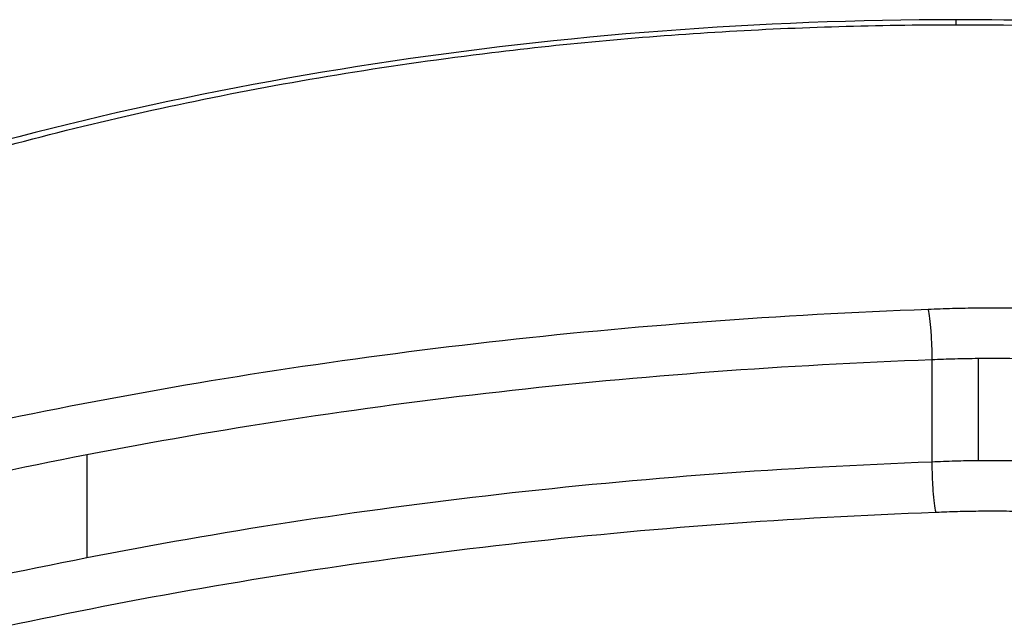
# Model space of a CAD drawing. Units: millimetres. Extents: x -3190 to 5310, y -2735 to 4074.
# Drawn here: x 1008 to 1010, y 334 to 336 of the extents above; entities that cross this region are included whole.
import ezdxf

# ---------------------------------------------------------------- set-up
doc = ezdxf.new("R2010")
doc.units = ezdxf.units.MM
doc.header["$LTSCALE"] = 100
doc.layers.add('SW_Toestellen', color=2, linetype='Continuous')

msp = doc.modelspace()

# ---------------------------------------------------------------- linework, layer by layer
at = {"layer": 'SW_Toestellen'}
for p, q in [((1010.0064, 336.0604), (1010.0064, 336.0736)), ((1009.9419, 335.1725), (1009.9419, 334.9007)), ((1010.0644, 335.1759), (1010.0644, 334.9042)), ((1007.7003, 334.9207), (1007.7003, 334.6466))]:
    msp.add_line(p, q, dxfattribs=at)
for points, knots in [([(1010.0064, 336.0736), (1008.9629, 336.0736), (1007.9217, 335.9096), (1006.2399, 335.3617), (1005.5868, 334.9926), (1004.8678, 334.2733), (1004.7468, 333.9279), (1004.9761, 333.3215), (1005.3379, 333.0632), (1006.3256, 332.7218), (1006.8694, 332.6106), (1007.9561, 332.4736), (1008.4696, 332.4337), (1009.331, 332.3979), (1009.6687, 332.3911), (1010.0064, 332.3911)], [-1.627453, -1.627453, -1.627453, -1.627453, -1.314426, -1.314426, -1.015302, -1.015302, -0.747997, -0.747997, -0.474083, -0.474083, -0.263379, -0.263379, -0.1013, -0.1013, 0, 0, 0, 0]), ([(1010.0064, 332.3911), (1011.0498, 332.3911), (1012.0911, 332.4547), (1013.7728, 332.7262), (1014.426, 332.9311), (1015.145, 333.4574), (1015.266, 333.7648), (1015.0367, 334.4372), (1014.6748, 334.8019), (1013.6872, 335.3702), (1013.1433, 335.5902), (1012.0567, 335.8802), (1011.5431, 335.973), (1010.6817, 336.0572), (1010.344, 336.0736), (1010.0064, 336.0736)], [-1.627453, -1.627453, -1.627453, -1.627453, -1.314426, -1.314426, -1.015302, -1.015302, -0.747997, -0.747997, -0.474083, -0.474083, -0.263379, -0.263379, -0.1013, -0.1013, 0, 0, 0, 0]), ([(1004.9182, 333.95), (1004.9182, 333.991), (1004.9227, 334.0329), (1004.9413, 334.1193), (1004.9554, 334.1637), (1004.9936, 334.2547), (1005.0177, 334.3013), (1005.076, 334.3956), (1005.11, 334.4432), (1005.1876, 334.5388), (1005.2312, 334.5869), (1005.3281, 334.6832), (1005.3813, 334.7315), (1005.4974, 334.828), (1005.5603, 334.8761), (1005.6954, 334.9717), (1005.7676, 335.0191), (1005.9211, 335.1128), (1006.0024, 335.159), (1006.1735, 335.2496), (1006.2634, 335.294), (1006.4509, 335.3803), (1006.5486, 335.4222), (1006.751, 335.5031), (1006.8557, 335.542), (1007.0714, 335.6164), (1007.1825, 335.652), (1007.4103, 335.7191), (1007.527, 335.7508), (1007.7653, 335.81), (1007.8869, 335.8375), (1008.1342, 335.8881), (1008.2599, 335.9111), (1008.5148, 335.9524), (1008.6439, 335.9707), (1008.9756, 336.0109), (1009.1799, 336.0295), (1009.5916, 336.0542), (1009.799, 336.0604), (1010.0064, 336.0604)], [0.813722, 0.813722, 0.813722, 0.813722, 0.8544086, 0.8544086, 0.8950952, 0.8950952, 0.9357818, 0.9357818, 0.9759867, 0.9759867, 1.0158366, 1.0158366, 1.0557006, 1.0557006, 1.0957255, 1.0957255, 1.1359559, 1.1359559, 1.1763922, 1.1763922, 1.217016, 1.217016, 1.2577025, 1.2577025, 1.2983891, 1.2983891, 1.3390757, 1.3390757, 1.3797623, 1.3797623, 1.4204488, 1.4204488, 1.4611354, 1.4611354, 1.501822, 1.501822, 1.5646377, 1.5646377, 1.6274534, 1.6274534, 1.6274534, 1.6274534]), ([(1010.0064, 336.0604), (1010.1407, 336.0604), (1010.275, 336.0578), (1010.5429, 336.0474), (1010.6764, 336.0396), (1010.9417, 336.0189), (1011.0735, 336.006), (1011.3348, 335.9752), (1011.4641, 335.9574), (1011.7195, 335.9169), (1011.8456, 335.8943), (1012.0937, 335.8445), (1012.2157, 335.8174), (1012.4548, 335.7589), (1012.572, 335.7276), (1012.8007, 335.6611), (1012.9123, 335.6259), (1013.1292, 335.5521), (1013.2345, 335.5134), (1013.4381, 335.4331), (1013.5364, 335.3914), (1013.7254, 335.3055), (1013.8161, 335.2612), (1013.9892, 335.1707), (1014.0716, 335.1244), (1014.2273, 335.0305), (1014.3007, 334.9829), (1014.4379, 334.8869), (1014.5018, 334.8386), (1014.6198, 334.7417), (1014.6739, 334.6932), (1014.7723, 334.5966), (1014.8166, 334.5485), (1014.8953, 334.4531), (1014.9297, 334.4058), (1015.0053, 334.2863), (1015.0393, 334.2151), (1015.0839, 334.0784), (1015.0945, 334.0129), (1015.0945, 333.95)], [0, 0, 0, 0, 0.0406861, 0.0406861, 0.0813722, 0.0813722, 0.1220583, 0.1220583, 0.1627444, 0.1627444, 0.2034305, 0.2034305, 0.2441166, 0.2441166, 0.2848027, 0.2848027, 0.3254888, 0.3254888, 0.3661749, 0.3661749, 0.406861, 0.406861, 0.4475471, 0.4475471, 0.4881848, 0.4881848, 0.5286366, 0.5286366, 0.5688835, 0.5688835, 0.6089232, 0.6089232, 0.6487953, 0.6487953, 0.688637, 0.688637, 0.7511795, 0.7511795, 0.813722, 0.813722, 0.813722, 0.813722]), ([(1010.0633, 335.3087), (1010.041, 335.3086), (1010.0187, 335.3082), (1009.9749, 335.307), (1009.9533, 335.3062), (1009.9318, 335.3051)], [0, 0, 0, 0, 0.00667782, 0.00667782, 0.01318028, 0.01318028, 0.01318028, 0.01318028]), ([(1010.1897, 335.3084), (1010.1686, 335.3086), (1010.1476, 335.3087), (1010.1054, 335.3088), (1010.0843, 335.3088), (1010.0633, 335.3087)], [0, 0, 0, 0, 0.00632368, 0.00632368, 0.01264738, 0.01264738, 0.01264738, 0.01264738]), ([(1009.9318, 335.3051), (1009.5386, 335.2909), (1009.1485, 335.2617), (1008.3862, 335.1753), (1008.0141, 335.118), (1007.6573, 335.0487)], [0.000169, 0.000169, 0.000169, 0.000169, 0.118536, 0.118536, 0.237072, 0.237072, 0.237072, 0.237072]), ([(1009.9318, 335.3051), (1009.9318, 335.305), (1009.9318, 335.3049), (1009.9332, 335.2991), (1009.9345, 335.2912), (1009.9369, 335.2718), (1009.938, 335.2605), (1009.9399, 335.236), (1009.9406, 335.223), (1009.9416, 335.197), (1009.9419, 335.1843), (1009.9419, 335.1725)], [-0.01572829, -0.01572829, -0.01572829, -0.01572829, -0.01565551, -0.01565551, -0.01171893, -0.01171893, -0.00781212, -0.00781212, -0.0039059, -0.0039059, 0, 0, 0, 0]), ([(1007.7003, 334.9207), (1008.0516, 334.9887), (1008.4181, 335.045), (1009.1694, 335.1299), (1009.5542, 335.1586), (1009.9419, 335.1725)], [-0.237072, -0.237072, -0.237072, -0.237072, -0.118536, -0.118536, 0, 0, 0, 0]), ([(1009.9419, 335.1725), (1009.9622, 335.1735), (1009.9826, 335.1743), (1010.0235, 335.1755), (1010.0439, 335.1758), (1010.0644, 335.1759)], [-0.01335521, -0.01335521, -0.01335521, -0.01335521, -0.00667782, -0.00667782, 0, 0, 0, 0]), ([(1010.0644, 335.1759), (1010.0849, 335.176), (1010.1054, 335.176), (1010.1464, 335.1759), (1010.1669, 335.1758), (1010.1873, 335.1756)], [-0.01264738, -0.01264738, -0.01264738, -0.01264738, -0.00632368, -0.00632368, 0, 0, 0, 0]), ([(1007.6573, 335.0487), (1007.3009, 334.9794), (1006.957, 334.9006), (1006.3023, 334.7282), (1005.9914, 334.6346), (1005.7002, 334.5359)], [0, 0, 0, 0, 0.1184072, 0.1184072, 0.2366274, 0.2366274, 0.2366274, 0.2366274]), ([(1005.7676, 334.4157), (1006.0551, 334.513), (1006.3621, 334.6051), (1007.0087, 334.7749), (1007.3483, 334.8525), (1007.7003, 334.9207)], [-0.2366274, -0.2366274, -0.2366274, -0.2366274, -0.1184072, -0.1184072, 0, 0, 0, 0]), ([(1009.9419, 334.9007), (1009.5539, 334.8867), (1009.169, 334.8577), (1008.4176, 334.772), (1008.0513, 334.7153), (1007.7003, 334.6466)], [0, 0, 0, 0, 0.1150071, 0.1150071, 0.2300142, 0.2300142, 0.2300142, 0.2300142]), ([(1010.0644, 334.9042), (1010.0439, 334.9041), (1010.0235, 334.9037), (1009.9826, 334.9026), (1009.9622, 334.9018), (1009.9419, 334.9007)], [0, 0, 0, 0, 0.00560065, 0.00560065, 0.01120114, 0.01120114, 0.01120114, 0.01120114]), ([(1009.9419, 334.9007), (1009.9419, 334.889), (1009.9422, 334.8762), (1009.9432, 334.8502), (1009.9439, 334.8372), (1009.9458, 334.8127), (1009.9469, 334.8014), (1009.9494, 334.7819), (1009.9507, 334.7739), (1009.9521, 334.7681), (1009.9522, 334.768), (1009.9522, 334.7679)], [-0.01571578, -0.01571578, -0.01571578, -0.01571578, -0.01180986, -0.01180986, -0.00790363, -0.00790363, -0.00399679, -0.00399679, 0, 0, 0.00007306, 0.00007306, 0.00007306, 0.00007306]), ([(1010.1873, 334.9039), (1010.1669, 334.9041), (1010.1464, 334.9042), (1010.1054, 334.9043), (1010.0849, 334.9043), (1010.0644, 334.9042)], [0, 0, 0, 0, 0.00596894, 0.00596894, 0.01193789, 0.01193789, 0.01193789, 0.01193789]), ([(1007.7436, 334.5185), (1008.0891, 334.5858), (1008.4498, 334.6415), (1009.1895, 334.7256), (1009.5685, 334.7541), (1009.9504, 334.7678), (1009.951, 334.7679), (1009.9516, 334.7679), (1009.9522, 334.7679)], [-0.2300142, -0.2300142, -0.2300142, -0.2300142, -0.1150071, -0.1150071, 0, 0, 0, 0.0001768, 0.0001768, 0.0001768, 0.0001768]), ([(1009.9522, 334.7679), (1009.9527, 334.7679), (1009.9533, 334.768), (1009.9539, 334.768), (1009.9724, 334.7689), (1009.991, 334.7697), (1010.0283, 334.7707), (1010.0469, 334.771), (1010.0656, 334.7711)], [-0.01137133, -0.01137133, -0.01137133, -0.01137133, -0.01120114, -0.01120114, -0.01120114, -0.00560065, -0.00560065, 0, 0, 0, 0]), ([(1010.0656, 334.7711), (1010.0855, 334.7712), (1010.1054, 334.7712), (1010.1452, 334.7711), (1010.1651, 334.771), (1010.185, 334.7708)], [-0.01193789, -0.01193789, -0.01193789, -0.01193789, -0.00596894, -0.00596894, 0, 0, 0, 0]), ([(1007.7003, 334.6466), (1007.3481, 334.5778), (1007.0085, 334.4995), (1006.3619, 334.3282), (1006.055, 334.2351), (1005.7676, 334.1371)], [0, 0, 0, 0, 0.1157158, 0.1157158, 0.2313824, 0.2313824, 0.2313824, 0.2313824]), ([(1005.8353, 334.0169), (1006.119, 334.1134), (1006.4221, 334.205), (1007.0605, 334.3737), (1007.3959, 334.4508), (1007.7436, 334.5185)], [-0.2313824, -0.2313824, -0.2313824, -0.2313824, -0.1157158, -0.1157158, 0, 0, 0, 0])]:
    msp.add_open_spline(points, degree=3, knots=knots, dxfattribs=at)

doc.saveas('drawing.dxf')
